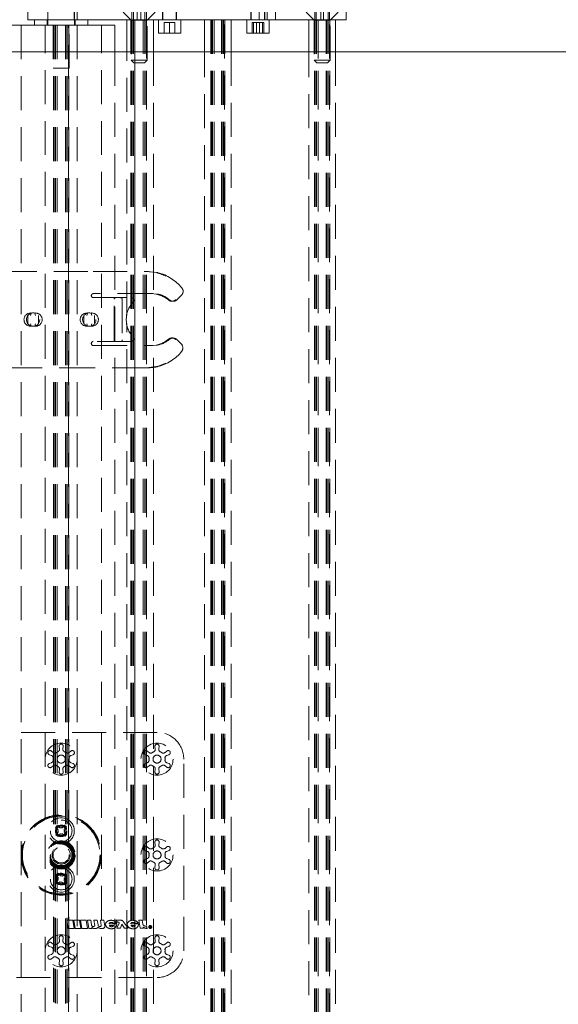
# Paper-space layout 'Zeichnung 600 mm' of a CAD drawing. Units: millimetres. Extents: x 66 to 5476, y 59 to 7465.
# Drawn here: x 1701 to 1902, y 2190 to 2557 of the extents above; entities that cross this region are included whole.
import ezdxf

# ---------------------------------------------------------------- set-up
doc = ezdxf.new("R2010")
doc.units = ezdxf.units.MM
doc.header["$LTSCALE"] = 10
doc.linetypes.add('HIDDEN', pattern=[1.905, 1.27, -0.635])
doc.layers.add('GEOMETRIE', color=80, linetype='Continuous', lineweight=15)

psp = doc.layouts.new('Zeichnung 600 mm')

# ---------------------------------------------------------------- linework, layer by layer
at = {"color": 7, "linetype": 'HIDDEN', "lineweight": 0}
for p, q in [((1754.385, 2567.368), (1754.385, 2557.368)), ((1759.385, 2557.368), (1759.385, 2567.368)), ((1787.385, 2567.368), (1787.385, 2557.368)), ((1792.385, 2557.368), (1792.385, 2567.368)), ((1711.385, 2561.368), (1711.385, 2555.368)), ((1711.435, 2561.368), (1711.435, 2557.368)), ((1721.285, 2561.368), (1721.285, 2557.368)), ((1721.385, 2555.368), (1721.385, 2561.368)), ((1722.385, 2561.368), (1722.385, 2557.368)), ((1739.485, 2560.268), (1742.485, 2557.268)), ((1742.719, 2557.268), (1742.719, 2561.268)), ((1743.386, 2557.268), (1743.386, 2561.268)), ((1744.817, 2557.268), (1744.817, 2561.268)), ((1746.152, 2557.268), (1746.152, 2561.268)), ((1747.583, 2557.268), (1747.583, 2561.268)), ((1748.251, 2557.268), (1748.251, 2561.268)), ((1748.485, 2557.268), (1751.485, 2560.268)), ((1754.285, 2561.368), (1754.285, 2557.368)), ((1759.485, 2557.368), (1759.485, 2561.368)), ((1787.285, 2561.368), (1787.285, 2557.368)), ((1792.485, 2557.368), (1792.485, 2561.368)), ((1807.885, 2560.268), (1810.885, 2557.268)), ((1811.191, 2557.268), (1811.191, 2561.268)), ((1811.638, 2557.268), (1811.638, 2561.268)), ((1813.437, 2557.268), (1813.437, 2561.268)), ((1814.332, 2557.268), (1814.332, 2561.268)), ((1816.131, 2557.268), (1816.131, 2561.268)), ((1816.578, 2557.268), (1816.578, 2561.268)), ((1816.885, 2557.268), (1819.885, 2560.268)), ((1711.135, 2557.368), (1711.135, 2555.368)), ((1721.635, 2555.368), (1721.635, 2557.368)), ((1742.285, 2557.468), (1742.285, 2557.368)), ((1742.385, 2557.368), (1742.385, 1933.368)), ((1742.485, 2557.268), (1748.359, 2557.268)), ((1742.485, 2557.268), (1742.485, 2542.268)), ((1742.653, 2557.368), (1742.653, 1933.368)), ((1742.735, 2557.368), (1742.735, 1933.368)), ((1743.219, 2557.368), (1743.219, 1933.368)), ((1743.36, 2557.368), (1743.36, 1933.368)), ((1743.926, 2557.368), (1743.926, 1933.368)), ((1747.043, 2557.368), (1747.043, 1933.368)), ((1747.609, 2557.368), (1747.609, 1933.368)), ((1747.75, 2557.368), (1747.75, 1933.368)), ((1748.235, 1933.368), (1748.235, 2557.368)), ((1748.316, 2557.368), (1748.316, 1933.368)), ((1748.359, 2557.268), (1748.485, 2557.268)), ((1748.485, 2542.268), (1748.485, 2557.268)), ((1748.685, 2557.368), (1748.685, 2557.468)), ((1772.233, 2557.368), (1772.233, 1933.368)), ((1772.385, 2557.368), (1772.385, 1933.368)), ((1772.799, 2557.368), (1772.799, 1933.368)), ((1772.94, 2557.368), (1772.94, 1933.368)), ((1773.506, 2557.368), (1773.506, 1933.368)), ((1776.263, 2557.368), (1776.263, 1933.368)), ((1776.829, 2557.368), (1776.829, 1933.368)), ((1776.97, 2557.368), (1776.97, 1933.368)), ((1777.385, 1933.368), (1777.385, 2557.368)), ((1777.536, 2557.368), (1777.536, 1933.368)), ((1810.685, 2557.468), (1810.685, 2557.368)), ((1810.885, 2557.268), (1816.684, 2557.268)), ((1810.885, 2557.268), (1810.885, 2542.268)), ((1811.053, 2557.368), (1811.053, 1933.368)), ((1811.135, 2557.368), (1811.135, 1933.368)), ((1811.619, 2557.368), (1811.619, 1933.368)), ((1811.76, 2557.368), (1811.76, 1933.368)), ((1812.326, 2557.368), (1812.326, 1933.368)), ((1812.385, 1933.368), (1812.385, 2557.368)), ((1815.385, 2557.368), (1815.385, 1933.368)), ((1815.443, 2557.368), (1815.443, 1933.368)), ((1816.009, 2557.368), (1816.009, 1933.368)), ((1816.15, 2557.368), (1816.15, 1933.368)), ((1816.635, 1933.368), (1816.635, 2557.368)), ((1816.684, 2557.268), (1816.885, 2557.268)), ((1816.716, 2557.368), (1816.716, 1933.368)), ((1816.885, 2542.268), (1816.885, 2557.268)), ((1817.085, 2557.368), (1817.085, 2557.468)), ((1701.385, 2555.368), (1701.385, 1935.368)), ((1710.385, 1935.368), (1710.385, 2555.368)), ((1713.385, 2555.368), (1713.385, 2539.368)), ((1713.553, 2555.368), (1713.553, 2249.489)), ((1713.635, 2555.368), (1713.635, 2249.551)), ((1714.119, 2555.368), (1714.119, 2249.825)), ((1714.26, 2555.368), (1714.26, 2249.894)), ((1714.826, 2555.368), (1714.826, 2250.119)), ((1717.943, 2555.368), (1717.943, 2250.119)), ((1718.509, 2555.368), (1718.509, 2249.894)), ((1718.65, 2555.368), (1718.65, 2249.825)), ((1719.135, 2249.551), (1719.135, 2555.368)), ((1719.216, 2555.368), (1719.216, 2249.489)), ((1719.385, 2539.368), (1719.385, 2555.368)), ((1722.385, 2555.368), (1722.385, 1935.368)), ((1731.385, 1935.368), (1731.385, 2555.368)), ((1754.879, 2556.368), (1756.874, 2556.368)), ((1754.879, 2556.368), (1754.879, 2552.368)), ((1754.89, 2556.368), (1754.89, 2552.368)), ((1756.874, 2556.368), (1758.879, 2556.368)), ((1756.874, 2556.368), (1756.874, 2552.368)), ((1756.895, 2556.368), (1756.895, 2552.368)), ((1758.879, 2556.368), (1758.89, 2556.368)), ((1758.879, 2556.368), (1758.879, 2552.368)), ((1758.89, 2556.368), (1758.89, 2552.368)), ((1787.668, 2556.368), (1788.215, 2556.368)), ((1787.668, 2556.368), (1787.668, 2552.368)), ((1788.215, 2556.368), (1790.432, 2556.368)), ((1788.215, 2556.368), (1788.215, 2552.368)), ((1789.338, 2556.368), (1789.338, 2552.368)), ((1790.432, 2556.368), (1792.101, 2556.368)), ((1790.432, 2556.368), (1790.432, 2552.368)), ((1791.554, 2556.368), (1791.554, 2552.368)), ((1792.101, 2556.368), (1792.101, 2552.368)), ((1736.385, 2545.368), (1736.385, 1945.368)), ((1740.885, 2446.856), (1740.885, 2545.368)), ((1742.485, 2542.268), (1748.359, 2542.268)), ((1742.485, 2542.268), (1743.485, 2541.268)), ((1743.885, 2545.368), (1743.885, 1945.368)), ((1747.485, 2541.268), (1748.485, 2542.268)), ((1748.359, 2542.268), (1748.485, 2542.268)), ((1750.885, 2545.368), (1750.885, 1945.368)), ((1769.885, 1945.368), (1769.885, 2545.368)), ((1779.885, 2545.368), (1779.885, 1945.368)), ((1808.885, 1945.368), (1808.885, 2545.368)), ((1810.885, 2542.268), (1816.684, 2542.268)), ((1810.885, 2542.268), (1811.885, 2541.268)), ((1815.885, 2541.268), (1816.885, 2542.268)), ((1816.684, 2542.268), (1816.885, 2542.268)), ((1818.885, 2545.368), (1818.885, 1945.368)), ((1713.385, 2539.368), (1718.276, 2539.368)), ((1718.276, 2539.368), (1719.385, 2539.368)), ((1743.485, 2541.268), (1747.401, 2541.268)), ((1747.401, 2541.268), (1747.485, 2541.268)), ((1811.885, 2541.268), (1815.751, 2541.268)), ((1815.751, 2541.268), (1815.885, 2541.268)), ((1694.585, 2463.368), (1728.385, 2463.368)), ((1728.385, 2463.368), (1748.175, 2463.368)), ((1748.175, 2463.371), (1751.913, 2462.929)), ((1748.561, 2463.368), (1748.175, 2463.368)), ((1752.371, 2462.927), (1748.561, 2463.372)), ((1752.512, 2462.895), (1752.372, 2462.929)), ((1750.143, 2455.068), (1728.385, 2455.068)), ((1728.385, 2453.568), (1742.469, 2453.568)), ((1751.809, 2454.921), (1750.143, 2455.068)), ((1750.568, 2455.068), (1750.143, 2455.068)), ((1756.419, 2452.709), (1754.936, 2453.767)), ((1761.362, 2454.541), (1759.647, 2452.808)), ((1736.185, 2437.768), (1736.185, 2452.968)), ((1739.185, 2452.968), (1739.185, 2437.768)), ((1757.73, 2452.222), (1758.245, 2452.222)), ((1703.885, 2443.868), (1703.885, 2446.868)), ((1704.632, 2447.799), (1705.075, 2447.854)), ((1704.946, 2446.936), (1705.189, 2447.769)), ((1705.184, 2447.768), (1705.075, 2447.854)), ((1705.189, 2447.769), (1705.184, 2447.768)), ((1706.58, 2447.769), (1706.823, 2446.936)), ((1706.586, 2447.768), (1706.58, 2447.769)), ((1706.694, 2447.854), (1706.586, 2447.768)), ((1706.694, 2447.854), (1707.137, 2447.799)), ((1707.885, 2446.868), (1707.885, 2443.868)), ((1724.885, 2443.868), (1724.885, 2446.868)), ((1725.632, 2447.799), (1726.075, 2447.854)), ((1725.946, 2446.936), (1726.189, 2447.769)), ((1726.184, 2447.768), (1726.075, 2447.854)), ((1726.189, 2447.769), (1726.184, 2447.768)), ((1727.58, 2447.769), (1727.823, 2446.936)), ((1727.586, 2447.768), (1727.58, 2447.769)), ((1727.694, 2447.854), (1727.586, 2447.768)), ((1727.694, 2447.854), (1728.137, 2447.799)), ((1728.885, 2446.868), (1728.885, 2443.868)), ((1705.075, 2442.882), (1704.632, 2442.937)), ((1705.189, 2442.967), (1704.946, 2443.8)), ((1705.075, 2442.882), (1705.184, 2442.968)), ((1705.184, 2442.968), (1705.189, 2442.967)), ((1706.823, 2443.8), (1706.58, 2442.967)), ((1706.58, 2442.967), (1706.586, 2442.968)), ((1706.586, 2442.968), (1706.694, 2442.882)), ((1707.137, 2442.937), (1706.694, 2442.882)), ((1726.075, 2442.882), (1725.632, 2442.937)), ((1726.189, 2442.967), (1725.946, 2443.8)), ((1726.075, 2442.882), (1726.184, 2442.968)), ((1726.184, 2442.968), (1726.189, 2442.967)), ((1727.823, 2443.8), (1727.58, 2442.967)), ((1727.58, 2442.967), (1727.586, 2442.968)), ((1727.586, 2442.968), (1727.694, 2442.882)), ((1728.137, 2442.937), (1727.694, 2442.882)), ((1740.885, 1945.368), (1740.885, 2443.88)), ((1742.469, 2437.168), (1728.385, 2437.168)), ((1728.385, 2435.668), (1750.143, 2435.668)), ((1750.143, 2435.668), (1751.809, 2435.815)), ((1750.568, 2435.668), (1750.143, 2435.668)), ((1750.568, 2435.668), (1750.143, 2435.668)), ((1752.267, 2435.82), (1750.568, 2435.668)), ((1754.936, 2436.969), (1756.419, 2438.027)), ((1758.163, 2438.513), (1757.73, 2438.513)), ((1761.285, 2436.193), (1759.569, 2437.926)), ((1752.372, 2427.807), (1752.512, 2427.841)), ((1728.385, 2427.368), (1694.585, 2427.368)), ((1748.175, 2427.368), (1728.385, 2427.368)), ((1751.913, 2427.803), (1748.175, 2427.369)), ((1748.561, 2427.368), (1748.175, 2427.368)), ((1752.185, 2291.168), (1680.585, 2291.168)), ((1715.739, 2284.987), (1715.596, 2285.835)), ((1717.173, 2285.835), (1717.03, 2284.987)), ((1751.539, 2284.987), (1751.396, 2285.835)), ((1752.973, 2285.835), (1752.83, 2284.987)), ((1712.755, 2282.518), (1711.949, 2282.818)), ((1712.738, 2284.184), (1713.4, 2283.636)), ((1719.369, 2283.636), (1720.032, 2284.184)), ((1720.82, 2282.818), (1720.015, 2282.518)), ((1748.555, 2282.518), (1747.749, 2282.818)), ((1748.538, 2284.184), (1749.2, 2283.636)), ((1755.169, 2283.636), (1755.832, 2284.184)), ((1756.62, 2282.818), (1755.815, 2282.518)), ((1762.185, 2209.568), (1762.185, 2281.168)), ((1711.949, 2279.518), (1712.755, 2279.818)), ((1713.4, 2278.699), (1712.738, 2278.151)), ((1715.596, 2276.501), (1715.739, 2277.349)), ((1717.03, 2277.349), (1717.173, 2276.501)), ((1720.032, 2278.151), (1719.369, 2278.699)), ((1720.015, 2279.818), (1720.82, 2279.518)), ((1747.749, 2279.518), (1748.555, 2279.818)), ((1749.2, 2278.699), (1748.538, 2278.151)), ((1751.396, 2276.501), (1751.539, 2277.349)), ((1752.83, 2277.349), (1752.973, 2276.501)), ((1755.832, 2278.151), (1755.169, 2278.699)), ((1755.815, 2279.818), (1756.62, 2279.518)), ((1714.241, 2255.558), (1714.895, 2256.315)), ((1715.232, 2254.702), (1714.241, 2255.558)), ((1714.895, 2256.315), (1715.886, 2255.459)), ((1716.719, 2255.52), (1717.575, 2256.511)), ((1718.332, 2255.858), (1717.476, 2254.867)), ((1717.575, 2256.511), (1718.332, 2255.858)), ((1714.438, 2252.878), (1715.293, 2253.869)), ((1715.195, 2252.225), (1714.438, 2252.878)), ((1716.05, 2253.215), (1715.195, 2252.225)), ((1717.874, 2252.421), (1716.883, 2253.277)), ((1717.537, 2254.033), (1718.528, 2253.178)), ((1717.683, 2253.195), (1717.943, 2253.572)), ((1718.528, 2253.178), (1717.874, 2252.421)), ((1748.538, 2248.384), (1749.2, 2247.836)), ((1751.539, 2249.187), (1751.396, 2250.035)), ((1752.973, 2250.035), (1752.83, 2249.187)), ((1755.169, 2247.836), (1755.832, 2248.384)), ((1748.555, 2246.718), (1747.749, 2247.018)), ((1747.749, 2243.718), (1748.555, 2244.018)), ((1756.62, 2247.018), (1755.815, 2246.718)), ((1755.815, 2244.018), (1756.62, 2243.718)), ((1713.553, 2241.247), (1713.553, 1935.368)), ((1713.635, 2241.185), (1713.635, 1935.368)), ((1714.119, 2240.911), (1714.119, 1935.368)), ((1714.26, 2240.842), (1714.26, 1935.368)), ((1714.826, 2240.617), (1714.826, 1935.368)), ((1717.943, 2240.617), (1717.781, 2240.578)), ((1717.943, 2240.617), (1717.943, 1935.368)), ((1718.509, 2240.842), (1718.509, 1935.368)), ((1718.65, 2240.911), (1718.65, 1935.368)), ((1719.135, 1935.368), (1719.135, 2241.185)), ((1719.216, 2241.247), (1719.216, 1935.368)), ((1749.2, 2242.899), (1748.538, 2242.351)), ((1751.396, 2240.701), (1751.539, 2241.549)), ((1752.83, 2241.549), (1752.973, 2240.701)), ((1755.832, 2242.351), (1755.169, 2242.899)), ((1714.482, 2237.913), (1715.257, 2238.545)), ((1715.308, 2236.898), (1714.482, 2237.913)), ((1715.257, 2238.545), (1716.084, 2237.53)), ((1716.915, 2237.444), (1717.93, 2238.271)), ((1718.561, 2237.496), (1717.546, 2236.669)), ((1717.93, 2238.271), (1718.561, 2237.496)), ((1714.208, 2235.24), (1715.223, 2236.067)), ((1714.839, 2234.465), (1714.208, 2235.24)), ((1715.854, 2235.291), (1714.839, 2234.465)), ((1717.512, 2234.191), (1716.686, 2235.206)), ((1717.461, 2235.838), (1718.288, 2234.823)), ((1718.288, 2234.823), (1717.512, 2234.191)), ((1717.683, 2235.195), (1717.943, 2235.572)), ((1719.048, 2217.902), (1718.551, 2220.969)), ((1718.551, 2220.969), (1720.676, 2220.969)), ((1720.676, 2220.969), (1721.173, 2217.902)), ((1721.592, 2217.902), (1721.095, 2220.969)), ((1721.095, 2220.969), (1723.22, 2220.969)), ((1723.22, 2220.969), (1723.717, 2217.902)), ((1724.126, 2217.902), (1723.629, 2220.969)), ((1723.629, 2220.969), (1725.754, 2220.969)), ((1725.754, 2220.969), (1726.251, 2217.902)), ((1726.66, 2217.902), (1726.163, 2220.969)), ((1726.163, 2220.969), (1727.432, 2220.969)), ((1727.432, 2220.969), (1727.719, 2219.203)), ((1727.865, 2218.326), (1727.929, 2217.902)), ((1728.907, 2219.064), (1728.598, 2220.969)), ((1728.598, 2220.969), (1729.867, 2220.969)), ((1729.867, 2220.969), (1730.153, 2219.204)), ((1731.341, 2219.066), (1731.033, 2220.969)), ((1731.033, 2220.969), (1732.302, 2220.969)), ((1732.302, 2220.969), (1732.66, 2218.76)), ((1734.269, 2219.67), (1737.124, 2219.67)), ((1734.342, 2219.056), (1736.035, 2219.056)), ((1737.083, 2219.906), (1735.892, 2219.906)), ((1736.797, 2220.969), (1738.686, 2220.969)), ((1737.383, 2220.241), (1736.797, 2220.969)), ((1737.181, 2217.973), (1738.022, 2219.943)), ((1737.832, 2220.241), (1737.383, 2220.241)), ((1738.998, 2219.534), (1738.511, 2217.973)), ((1740.026, 2217.973), (1738.998, 2219.534)), ((1739.594, 2220.492), (1741.36, 2217.973)), ((1742.371, 2219.67), (1745.226, 2219.67)), ((1742.444, 2219.056), (1744.137, 2219.056)), ((1745.185, 2219.906), (1743.995, 2219.906)), ((1745.842, 2217.973), (1745.357, 2220.969)), ((1745.357, 2220.969), (1746.626, 2220.969)), ((1746.626, 2220.969), (1746.854, 2219.561)), ((1747.047, 2218.458), (1747.113, 2217.973)), ((1748.306, 2218.771), (1748.443, 2217.95)), ((1749.533, 2218.134), (1749.434, 2218.756)), ((1749.434, 2218.756), (1749.523, 2218.756)), ((1749.523, 2218.756), (1749.565, 2218.494)), ((1749.565, 2218.494), (1749.575, 2218.428)), ((1749.567, 2218.494), (1749.65, 2218.494)), ((1749.577, 2218.428), (1749.567, 2218.494)), ((1749.575, 2218.428), (1749.611, 2218.201)), ((1749.611, 2218.428), (1749.577, 2218.428)), ((1749.611, 2218.201), (1749.678, 2218.201)), ((1749.65, 2218.494), (1749.782, 2218.756)), ((1749.89, 2218.756), (1749.733, 2218.467)), ((1749.782, 2218.756), (1749.89, 2218.756)), ((1721.173, 2217.902), (1719.048, 2217.902)), ((1723.717, 2217.902), (1721.592, 2217.902)), ((1726.251, 2217.902), (1724.126, 2217.902)), ((1727.929, 2217.902), (1726.66, 2217.902)), ((1738.511, 2217.973), (1737.181, 2217.973)), ((1741.36, 2217.973), (1740.026, 2217.973)), ((1747.113, 2217.973), (1745.842, 2217.973)), ((1749.744, 2218.134), (1749.533, 2218.134)), ((1712.755, 2210.918), (1711.949, 2211.218)), ((1712.738, 2212.584), (1713.4, 2212.036)), ((1715.739, 2213.387), (1715.596, 2214.235)), ((1717.173, 2214.235), (1717.03, 2213.387)), ((1719.369, 2212.036), (1720.032, 2212.584)), ((1720.82, 2211.218), (1720.015, 2210.918)), ((1748.555, 2210.918), (1747.749, 2211.218)), ((1748.538, 2212.584), (1749.2, 2212.036)), ((1751.539, 2213.387), (1751.396, 2214.235)), ((1752.973, 2214.235), (1752.83, 2213.387)), ((1755.169, 2212.036), (1755.832, 2212.584)), ((1756.62, 2211.218), (1755.815, 2210.918)), ((1711.949, 2207.918), (1712.755, 2208.218)), ((1720.015, 2208.218), (1720.82, 2207.918)), ((1747.749, 2207.918), (1748.555, 2208.218)), ((1755.815, 2208.218), (1756.62, 2207.918)), ((1713.4, 2207.099), (1712.738, 2206.551)), ((1715.596, 2204.901), (1715.739, 2205.749)), ((1717.03, 2205.749), (1717.173, 2204.901)), ((1720.032, 2206.551), (1719.369, 2207.099)), ((1749.2, 2207.099), (1748.538, 2206.551)), ((1751.396, 2204.901), (1751.539, 2205.749)), ((1752.83, 2205.749), (1752.973, 2204.901)), ((1755.832, 2206.551), (1755.169, 2207.099)), ((1680.585, 2199.568), (1752.185, 2199.568))]:
    psp.add_line(p, q, dxfattribs=at)
at = {"color": 7, "linetype": 'HIDDEN', "lineweight": 0, "flags": 128}
for points in [[(1749.047, 2463.364), (1748.845, 2463.364), (1748.642, 2463.364)], [(1728.385, 2455.068), (1728.385, 2455.068)], [(1748.645, 2427.375), (1748.835, 2427.375), (1749.026, 2427.375)], [(1714.969, 2255.397), (1714.768, 2255.038), (1714.635, 2254.368)], [(1717.943, 2255.164), (1717.622, 2255.605), (1717.545, 2255.678)], [(1714.635, 2254.368), (1714.768, 2253.698), (1715.069, 2253.214)], [(1714.969, 2237.397), (1714.768, 2237.038), (1714.635, 2236.368)], [(1717.943, 2237.164), (1717.622, 2237.605), (1717.545, 2237.678)], [(1714.635, 2236.368), (1714.768, 2235.698), (1715.069, 2235.214)]]:
    psp.add_lwpolyline(points, dxfattribs=at)
at = {"color": 7, "linetype": 'HIDDEN', "lineweight": 0}
for centre, radius in [((1705.885, 2445.368), 2.5), ((1726.885, 2445.368), 2.5), ((1716.385, 2281.168), 6), ((1752.185, 2281.168), 6), ((1716.385, 2281.168), 1.5), ((1752.185, 2281.168), 1.5), ((1716.385, 2245.368), 15), ((1716.385, 2245.368), 14.8), ((1716.385, 2245.368), 14.5), ((1716.385, 2254.368), 4.9), ((1716.385, 2254.368), 4.05), ((1716.385, 2254.368), 2.15), ((1716.385, 2254.368), 2.1), ((1752.185, 2245.368), 6), ((1716.385, 2245.368), 5.25), ((1716.385, 2245.368), 5), ((1716.385, 2245.368), 4.95), ((1716.385, 2245.368), 4.75), ((1716.385, 2245.368), 4.65), ((1716.385, 2245.368), 4.35), ((1716.385, 2245.368), 4.1), ((1716.385, 2245.368), 4), ((1716.385, 2245.368), 3.4), ((1716.385, 2245.368), 3), ((1752.185, 2245.368), 1.5), ((1716.385, 2236.368), 4.9), ((1716.385, 2236.368), 4.05), ((1716.385, 2236.368), 2.15), ((1716.385, 2236.368), 2.1), ((1749.66, 2218.451), 0.549), ((1716.385, 2209.568), 6), ((1752.185, 2209.568), 6), ((1716.385, 2209.568), 1.5), ((1752.185, 2209.568), 1.5)]:
    psp.add_circle(centre, radius, dxfattribs=at)
for centre, radius, start, end in [((1748.137, 2446.966), 16.404, 63.3387, 76.18744), ((1748.563, 2446.886), 16.488, 38.79332, 76.14308), ((1728.385, 2454.318), 0.75, 90, 270), ((1736.785, 2452.968), 0.6, 90, 180), ((1738.585, 2452.968), 0.6, 0, 90), ((1742.469, 2452.568), 1, 317.70893, 90), ((1750.122, 2445.521), 9.547, 59.72634, 79.19357), ((1759.935, 2455.952), 2.007, 315.32681, 350.9488), ((1750.385, 2445.368), 9.7, 137.70893, 222.29107), ((1758.244, 2454.194), 1.971, 270.94773, 315.34643), ((1704.935, 2445.368), 2.45, 97.09274, 262.90726), ((1706.835, 2445.368), 2.45, 277.09274, 82.90726), ((1725.935, 2445.368), 2.45, 97.09274, 262.90726), ((1727.835, 2445.368), 2.45, 277.09274, 82.90726), ((1728.385, 2436.418), 0.75, 90, 270), ((1736.785, 2437.768), 0.6, 180, 270), ((1738.585, 2437.768), 0.6, 270, 0), ((1742.469, 2438.168), 1, 270, 42.29107), ((1750.122, 2445.214), 9.547, 280.80643, 300.27366), ((1750.575, 2445.234), 9.568, 280.82422, 311.12751), ((1758.163, 2436.546), 1.967, 44.61546, 131.16109), ((1759.845, 2434.781), 2.014, 321.20476, 44.61573), ((1748.563, 2443.849), 16.488, 283.85692, 321.20668), ((1748.137, 2443.77), 16.404, 283.81256, 296.6613), ((1752.185, 2281.168), 10, 0, 90), ((1712.228, 2283.568), 0.8, 50.40593, 249.59407), ((1714.753, 2284.82), 1, 294.07158, 9.59407), ((1716.385, 2285.968), 0.8, 350.40593, 189.59407), ((1718.016, 2284.82), 1, 170.40593, 245.92842), ((1720.542, 2283.568), 0.8, 290.40593, 129.59407), ((1748.028, 2283.568), 0.8, 50.40593, 249.59407), ((1750.553, 2284.82), 1, 294.07158, 9.59407), ((1752.185, 2285.968), 0.8, 350.40593, 189.59407), ((1753.816, 2284.82), 1, 170.40593, 245.92842), ((1756.342, 2283.568), 0.8, 290.40593, 129.59407), ((1712.406, 2281.581), 1, 354.07158, 69.59407), ((1712.406, 2280.755), 1, 290.40593, 5.92842), ((1716.385, 2281.168), 3, 174.07158, 185.92842), ((1714.038, 2284.407), 1, 230.40593, 305.92842), ((1716.385, 2281.168), 3, 114.07158, 125.92842), ((1716.385, 2281.168), 3, 54.07158, 65.92842), ((1718.732, 2284.407), 1, 234.07158, 309.59407), ((1720.363, 2281.581), 1, 110.40593, 185.92842), ((1720.363, 2280.755), 1, 174.07158, 249.59407), ((1716.385, 2281.168), 3, 354.07158, 5.92842), ((1748.206, 2281.581), 1, 354.07158, 69.59407), ((1748.206, 2280.755), 1, 290.40593, 5.92842), ((1752.185, 2281.168), 3, 174.07158, 185.92842), ((1749.838, 2284.407), 1, 230.40593, 305.92842), ((1752.185, 2281.168), 3, 114.07158, 125.92842), ((1752.185, 2281.168), 3, 54.07158, 65.92842), ((1754.532, 2284.407), 1, 234.07158, 309.59407), ((1756.163, 2281.581), 1, 110.40593, 185.92842), ((1756.163, 2280.755), 1, 174.07158, 249.59407), ((1752.185, 2281.168), 3, 354.07158, 5.92842), ((1712.228, 2278.768), 0.8, 110.40593, 309.59407), ((1714.038, 2277.929), 1, 54.07158, 129.59407), ((1716.385, 2281.168), 3, 234.07158, 245.92842), ((1714.753, 2277.516), 1, 350.40593, 65.92842), ((1718.016, 2277.516), 1, 114.07158, 189.59407), ((1716.385, 2281.168), 3, 294.07158, 305.92842), ((1718.732, 2277.929), 1, 50.40593, 125.92842), ((1720.542, 2278.768), 0.8, 230.40593, 69.59407), ((1748.028, 2278.768), 0.8, 110.40593, 309.59407), ((1749.838, 2277.929), 1, 54.07158, 129.59407), ((1752.185, 2281.168), 3, 234.07158, 245.92842), ((1750.553, 2277.516), 1, 350.40593, 65.92842), ((1753.816, 2277.516), 1, 114.07158, 189.59407), ((1752.185, 2281.168), 3, 294.07158, 305.92842), ((1754.532, 2277.929), 1, 50.40593, 125.92842), ((1756.342, 2278.768), 0.8, 230.40593, 69.59407), ((1716.385, 2276.368), 0.8, 170.40593, 9.59407), ((1752.185, 2276.368), 0.8, 170.40593, 9.59407), ((1716.385, 2254.368), 1.75, 152.95082, 207.04918), ((1716.385, 2254.368), 1.2, 73.81364, 114.565), ((1716.385, 2254.368), 1.75, 332.95082, 27.04918), ((1716.385, 2254.368), 1.2, 163.81364, 204.565), ((1716.385, 2254.368), 1.2, 253.81364, 294.565), ((1716.385, 2254.368), 1.2, 343.81364, 24.565), ((1748.028, 2247.768), 0.8, 50.40593, 249.59407), ((1749.838, 2248.607), 1, 230.40593, 305.92842), ((1752.185, 2245.368), 3, 114.07158, 125.92842), ((1750.553, 2249.02), 1, 294.07158, 9.59407), ((1752.185, 2250.168), 0.8, 350.40593, 189.59407), ((1753.816, 2249.02), 1, 170.40593, 245.92842), ((1752.185, 2245.368), 3, 54.07158, 65.92842), ((1754.532, 2248.607), 1, 234.07158, 309.59407), ((1756.342, 2247.768), 0.8, 290.40593, 129.59407), ((1748.206, 2245.781), 1, 354.07158, 69.59407), ((1748.206, 2244.955), 1, 290.40593, 5.92842), ((1752.185, 2245.368), 3, 174.07158, 185.92842), ((1756.163, 2245.781), 1, 110.40593, 185.92842), ((1756.163, 2244.955), 1, 174.07158, 249.59407), ((1752.185, 2245.368), 3, 354.07158, 5.92842), ((1748.028, 2242.968), 0.8, 110.40593, 309.59407), ((1749.838, 2242.129), 1, 54.07158, 129.59407), ((1752.185, 2245.368), 3, 234.07158, 245.92842), ((1750.553, 2241.716), 1, 350.40593, 65.92842), ((1752.185, 2240.568), 0.8, 170.40593, 9.59407), ((1753.816, 2241.716), 1, 114.07158, 189.59407), ((1752.185, 2245.368), 3, 294.07158, 305.92842), ((1754.532, 2242.129), 1, 50.40593, 125.92842), ((1756.342, 2242.968), 0.8, 230.40593, 69.59407), ((1716.385, 2236.368), 1.75, 152.95082, 207.04918), ((1716.385, 2236.368), 1.2, 153.77791, 194.52927), ((1716.385, 2236.368), 1.2, 63.77791, 104.52927), ((1716.385, 2236.368), 1.2, 333.77791, 14.52927), ((1716.385, 2236.368), 1.75, 332.95082, 27.04918), ((1716.385, 2236.368), 1.2, 243.77791, 284.52927), ((1728.399, 2219.264), 0.683, 185.06878, 208.01352), ((1728.376, 2219.248), 0.656, 207.7143, 230.76606), ((1728.954, 2219.352), 1.496, 223.32944, 255.09931), ((1728.369, 2219.242), 0.646, 230.88198, 253.93605), ((1728.363, 2219.238), 0.642, 254.40527, 277.46057), ((1728.355, 2219.251), 0.655, 277.98866, 300.79191), ((1728.562, 2219.012), 0.348, 291.73527, 316.96172), ((1728.567, 2219.007), 0.342, 316.92549, 342.60842), ((1728.552, 2219.015), 0.358, 342.12237, 7.88475), ((1729.008, 2219.524), 1.674, 284.46605, 313.61804), ((1730.844, 2219.292), 0.697, 187.25478, 211.34883), ((1731.505, 2220.117), 2.249, 233.34361, 260.96593), ((1730.824, 2219.276), 0.671, 211.09268, 235.23375), ((1730.817, 2219.27), 0.662, 235.44068, 259.58416), ((1730.81, 2219.268), 0.658, 260.1235, 284.26786), ((1730.804, 2219.269), 0.661, 284.77046, 308.83798), ((1731.038, 2219.001), 0.306, 306.10179, 338.31939), ((1731.026, 2219.009), 0.32, 337.79156, 10.13336), ((1731.946, 2218.651), 0.721, 293.70644, 318.85061), ((1731.95, 2218.649), 0.717, 318.77793, 344.04547), ((1731.962, 2218.652), 0.706, 343.55146, 8.79815), ((1734.077, 2219.464), 1.126, 174.75671, 203.68036), ((1734.082, 2219.476), 1.13, 146.65446, 175.41023), ((1734.75, 2219.698), 1.837, 201.94731, 246.3401), ((1734.773, 2218.855), 2.054, 100.69772, 142.76434), ((1734.663, 2219.671), 0.394, 144.42812, 180.14278), ((1734.732, 2219.625), 0.477, 113.13334, 144.69873), ((1735.069, 2219.401), 0.805, 205.42805, 232.89583), ((1735.044, 2218.111), 2.838, 67.11655, 103.28505), ((1735.093, 2218.895), 1.291, 64.08811, 115.16471), ((1735.198, 2219.577), 1.023, 233.05278, 257.33393), ((1735.189, 2219.576), 1.02, 257.85888, 282.14111), ((1735.179, 2219.577), 1.023, 282.66607, 306.94722), ((1735.055, 2218.85), 1.348, 51.59839, 63.472), ((1735.308, 2219.401), 0.805, 307.10417, 334.57195), ((1735.374, 2219.666), 1.858, 292.50568, 324.6318), ((1735.409, 2218.939), 1.933, 30.03381, 67.54589), ((1735.517, 2219.454), 1.621, 327.81758, 7.64721), ((1737.829, 2220.03), 0.211, 335.74031, 89.36692), ((1738.719, 2219.923), 1.046, 62.55283, 91.8102), ((1738.708, 2219.919), 1.055, 32.90454, 62.15888), ((1742.179, 2219.464), 1.126, 174.75671, 203.68036), ((1742.184, 2219.476), 1.13, 146.65445, 175.41022), ((1742.852, 2219.698), 1.837, 201.94731, 246.3401), ((1742.875, 2218.855), 2.054, 100.69772, 142.76435), ((1742.765, 2219.671), 0.394, 144.42811, 180.14278), ((1743.171, 2219.401), 0.805, 205.42806, 232.89585), ((1742.834, 2219.625), 0.477, 113.13334, 144.69872), ((1743.146, 2218.111), 2.838, 67.11655, 103.28505), ((1743.195, 2218.895), 1.291, 64.08811, 115.16471), ((1743.301, 2219.577), 1.023, 233.05277, 257.33392), ((1743.291, 2219.576), 1.02, 257.85888, 282.14111), ((1743.281, 2219.577), 1.023, 282.66608, 306.94722), ((1743.157, 2218.85), 1.348, 51.59839, 63.472), ((1743.41, 2219.401), 0.805, 307.10417, 334.57195), ((1743.476, 2219.666), 1.858, 292.50567, 324.63179), ((1743.511, 2218.939), 1.933, 30.03381, 67.54589), ((1743.619, 2219.454), 1.621, 327.81758, 7.64721), ((1747.95, 2219.925), 1.155, 198.36865, 223.88295), ((1748.425, 2219.691), 1.849, 221.81585, 234.33405), ((1747.935, 2219.91), 1.133, 223.86502, 249.18281), ((1748.252, 2219.713), 1.773, 239.28655, 276.19092), ((1748.042, 2220.015), 1.271, 246.36444, 281.96736), ((1749.617, 2218.211), 0.217, 57.20189, 91.8281), ((1749.678, 2218.414), 0.212, 270.00223, 284.05053), ((1749.712, 2218.278), 0.072, 284.05044, 316.26792), ((1749.646, 2218.24), 0.243, 19.3602, 69.04323), ((1749.664, 2218.288), 0.127, 11.42145, 55.78007), ((1749.744, 2218.273), 0.139, 269.9996, 19.82859), ((1749.697, 2218.292), 0.0932, 316.26794, 13.18251), ((1716.385, 2214.368), 0.8, 350.40593, 189.59407), ((1729.004, 2219.613), 1.761, 255.70167, 283.87504), ((1731.495, 2220.214), 2.343, 261.57821, 288.43293), ((1735.129, 2220.501), 2.725, 245.81019, 290.55242), ((1743.231, 2220.501), 2.725, 245.81019, 290.55242), ((1752.185, 2214.368), 0.8, 350.40593, 189.59407), ((1712.228, 2211.968), 0.8, 50.40593, 249.59407), ((1712.406, 2209.981), 1, 354.07158, 69.59407), ((1714.038, 2212.807), 1, 230.40593, 305.92842), ((1716.385, 2209.568), 3, 114.07158, 125.92842), ((1714.753, 2213.22), 1, 294.07158, 9.59407), ((1718.016, 2213.22), 1, 170.40593, 245.92842), ((1716.385, 2209.568), 3, 54.07158, 65.92842), ((1718.732, 2212.807), 1, 234.07158, 309.59407), ((1720.363, 2209.981), 1, 110.40593, 185.92842), ((1720.542, 2211.968), 0.8, 290.40593, 129.59407), ((1748.028, 2211.968), 0.8, 50.40593, 249.59407), ((1748.206, 2209.981), 1, 354.07158, 69.59407), ((1749.838, 2212.807), 1, 230.40593, 305.92842), ((1752.185, 2209.568), 3, 114.07158, 125.92842), ((1750.553, 2213.22), 1, 294.07158, 9.59407), ((1753.816, 2213.22), 1, 170.40593, 245.92842), ((1752.185, 2209.568), 3, 54.07158, 65.92842), ((1754.532, 2212.807), 1, 234.07158, 309.59407), ((1756.163, 2209.981), 1, 110.40593, 185.92842), ((1756.342, 2211.968), 0.8, 290.40593, 129.59407), ((1712.228, 2207.168), 0.8, 110.40593, 309.59407), ((1712.406, 2209.155), 1, 290.40593, 5.92842), ((1716.385, 2209.568), 3, 174.07158, 185.92842), ((1714.038, 2206.329), 1, 54.07158, 129.59407), ((1716.385, 2209.568), 3, 234.07158, 245.92842), ((1716.385, 2209.568), 3, 294.07158, 305.92842), ((1718.732, 2206.329), 1, 50.40593, 125.92842), ((1720.363, 2209.155), 1, 174.07158, 249.59407), ((1716.385, 2209.568), 3, 354.07158, 5.92842), ((1720.542, 2207.168), 0.8, 230.40593, 69.59407), ((1748.028, 2207.168), 0.8, 110.40593, 309.59407), ((1748.206, 2209.155), 1, 290.40593, 5.92842), ((1752.185, 2209.568), 3, 174.07158, 185.92842), ((1749.838, 2206.329), 1, 54.07158, 129.59407), ((1752.185, 2209.568), 3, 234.07158, 245.92842), ((1752.185, 2209.568), 10, 270, 0), ((1752.185, 2209.568), 3, 294.07158, 305.92842), ((1754.532, 2206.329), 1, 50.40593, 125.92842), ((1756.163, 2209.155), 1, 174.07158, 249.59407), ((1752.185, 2209.568), 3, 354.07158, 5.92842), ((1756.342, 2207.168), 0.8, 230.40593, 69.59407), ((1714.753, 2205.916), 1, 350.40593, 65.92842), ((1716.385, 2204.768), 0.8, 170.40593, 9.59407), ((1718.016, 2205.916), 1, 114.07158, 189.59407), ((1750.553, 2205.916), 1, 350.40593, 65.92842), ((1752.185, 2204.768), 0.8, 170.40593, 9.59407), ((1753.816, 2205.916), 1, 114.07158, 189.59407)]:
    psp.add_arc(centre, radius, start, end, dxfattribs=at)
for centre, start_param, end_param in [((1750.141, 2445.35), 6.0980521, 6.1089757), ((1750.141, 2445.386), 3.3158022, 3.3267258)]:
    psp.add_ellipse(centre, major_axis=(0, 9.718), ratio=0.9902355, start_param=start_param, end_param=end_param, dxfattribs=at)
for points, knots in [([(1752.372, 2454.899), (1752.791, 2454.803), (1753.623, 2454.611), (1755.193, 2453.972), (1756.207, 2453.213), (1756.881, 2452.709)], [0, 0, 0, 0, 0.2536857, 0.5038686, 1, 1, 1, 1]), ([(1761.917, 2455.636), (1761.928, 2455.776), (1761.957, 2456.12), (1761.803, 2456.676), (1761.574, 2457.039), (1761.417, 2457.215), (1761.415, 2457.217)], [0, 0, 0, 0, 0.2342135, 0.5752981, 0.9946969, 1, 1, 1, 1]), ([(1759.156, 2452.808), (1758.977, 2452.663), (1758.619, 2452.373), (1757.936, 2452.195), (1757.244, 2452.242), (1756.732, 2452.46), (1756.487, 2452.655), (1756.419, 2452.709)], [0, 0, 0, 0, 0.2285701, 0.457033, 0.6862567, 0.9135184, 1, 1, 1, 1]), ([(1756.881, 2452.709), (1756.915, 2452.681), (1757.087, 2452.543), (1757.409, 2452.378), (1757.855, 2452.239), (1758.154, 2452.227), (1758.277, 2452.223)], [0, 0, 0, 0, 0.0860136, 0.4251063, 0.763944, 1, 1, 1, 1]), ([(1756.419, 2438.027), (1756.604, 2438.157), (1756.973, 2438.417), (1757.653, 2438.548), (1758.332, 2438.461), (1758.84, 2438.213), (1759.083, 2437.994), (1759.156, 2437.928)], [0, 0, 0, 0, 0.22443509, 0.44829644, 0.6732883, 0.9010398, 1, 1, 1, 1]), ([(1748.561, 2427.369), (1749.508, 2427.408), (1750.792, 2427.462), (1752.044, 2427.733), (1752.372, 2427.804)], [0, 0, 0, 0, 0.7372595, 1, 1, 1, 1]), ([(1717.943, 2255.164), (1717.831, 2255.337), (1717.606, 2255.684), (1717.075, 2256.014), (1716.487, 2256.147), (1715.935, 2256.085), (1715.459, 2255.881), (1715.076, 2255.572), (1714.905, 2255.293), (1714.826, 2255.164)], [0, 0, 0, 0, 0.1639163, 0.3279769, 0.4820364, 0.6128825, 0.7394904, 0.8798211, 1, 1, 1, 1]), ([(1714.826, 2253.572), (1714.938, 2253.399), (1715.163, 2253.052), (1715.694, 2252.722), (1716.282, 2252.589), (1716.834, 2252.651), (1717.31, 2252.855), (1717.694, 2253.163), (1717.864, 2253.443), (1717.943, 2253.572)], [0, 0, 0, 0, 0.1639163, 0.3279769, 0.4820364, 0.6128825, 0.7394904, 0.8798211, 1, 1, 1, 1]), ([(1713.646, 2249.551), (1713.642, 2249.549), (1713.601, 2249.522), (1713.746, 2249.622), (1713.994, 2249.757), (1714.119, 2249.825)], [0, 0, 0, 0, 0.0478763, 0.5216074, 1, 1, 1, 1]), ([(1718.65, 2249.825), (1718.795, 2249.744), (1719.073, 2249.59), (1719.107, 2249.564), (1719.123, 2249.551)], [0, 0, 0, 0, 0.522692, 1, 1, 1, 1]), ([(1714.119, 2240.911), (1713.974, 2240.992), (1713.697, 2241.146), (1713.663, 2241.172), (1713.646, 2241.185)], [0, 0, 0, 0, 0.522692, 1, 1, 1, 1]), ([(1716.484, 2240.382), (1716.423, 2240.376), (1716.091, 2240.348), (1715.489, 2240.432), (1715.042, 2240.557), (1714.826, 2240.617)], [0, 0, 0, 0, 0.104359, 0.5678748, 1, 1, 1, 1]), ([(1719.123, 2241.185), (1719.127, 2241.187), (1719.168, 2241.214), (1719.023, 2241.114), (1718.775, 2240.979), (1718.65, 2240.911)], [0, 0, 0, 0, 0.0478763, 0.5216074, 1, 1, 1, 1]), ([(1717.943, 2237.164), (1717.831, 2237.337), (1717.606, 2237.684), (1717.075, 2238.014), (1716.487, 2238.147), (1715.935, 2238.085), (1715.459, 2237.881), (1715.076, 2237.572), (1714.905, 2237.293), (1714.826, 2237.164)], [0, 0, 0, 0, 0.1639163, 0.3279769, 0.4820364, 0.6128825, 0.7394904, 0.8798211, 1, 1, 1, 1]), ([(1714.826, 2235.572), (1714.938, 2235.399), (1715.163, 2235.052), (1715.694, 2234.722), (1716.282, 2234.589), (1716.834, 2234.651), (1717.31, 2234.855), (1717.694, 2235.163), (1717.864, 2235.443), (1717.943, 2235.572)], [0, 0, 0, 0, 0.1639163, 0.3279769, 0.4820364, 0.6128825, 0.7394904, 0.8798211, 1, 1, 1, 1])]:
    psp.add_open_spline(points, degree=3, knots=knots, dxfattribs=at)
at = {"layer": 'GEOMETRIE'}
for p, q in [((1703.885, 2557.368), (1703.885, 2561.368)), ((1790.385, 2561.368), (1790.385, 2557.368)), ((1793.385, 2561.368), (1793.385, 2557.368)), ((1796.385, 2561.368), (1796.385, 2557.368)), ((1822.885, 2561.368), (1822.885, 2557.368)), ((1715.885, 2557.368), (1703.885, 2557.368)), ((1706.385, 2557.368), (1706.385, 2555.368)), ((1715.885, 2557.368), (1790.385, 2557.368)), ((1726.385, 2555.368), (1726.385, 2557.368)), ((1740.885, 2545.368), (1740.885, 2557.368)), ((1743.885, 2557.368), (1743.885, 2545.368)), ((1750.885, 2557.368), (1750.885, 2545.368)), ((1752.735, 2557.368), (1752.735, 2552.368)), ((1761.035, 2552.368), (1761.035, 2557.368)), ((1769.885, 2545.368), (1769.885, 2557.368)), ((1779.885, 2557.368), (1779.885, 2545.368)), ((1785.735, 2557.368), (1785.735, 2552.368)), ((1790.385, 2557.368), (1793.385, 2557.368)), ((1793.385, 2557.368), (1796.385, 2557.368)), ((1794.035, 2552.368), (1794.035, 2557.368)), ((1796.385, 2557.368), (1810.885, 2557.368)), ((1808.885, 2545.368), (1808.885, 2557.368)), ((1822.885, 2557.368), (1810.885, 2557.368)), ((1818.885, 2557.368), (1818.885, 2545.368)), ((1697.885, 2555.368), (1734.885, 2555.368)), ((1734.885, 2555.368), (1736.385, 2555.368)), ((1736.385, 2555.368), (1736.385, 2545.368)), ((1761.035, 2552.368), (1752.735, 2552.368)), ((1794.035, 2552.368), (1785.735, 2552.368)), ((1216.385, 2545.368), (2216.385, 2545.368))]:
    psp.add_line(p, q, dxfattribs=at)

doc.saveas('drawing.dxf')
